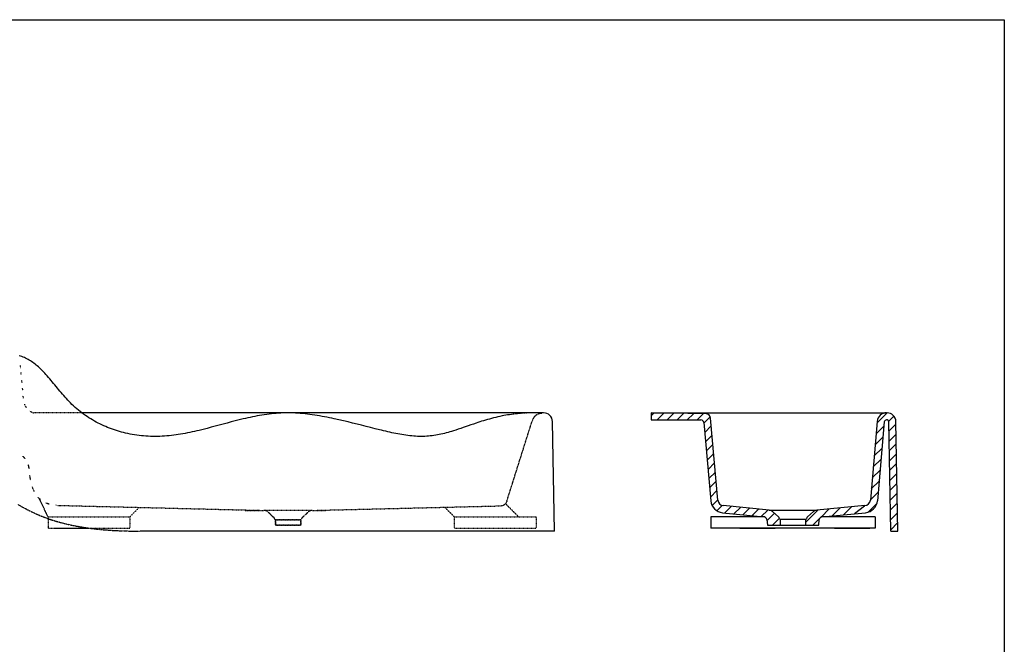
# Model space of a CAD drawing. Extents: x 8623 to 19111, y 5553 to 11654.
# Drawn here: x 10902 to 12566, y 10598 to 11654 of the extents above; entities that cross this region are included whole.
import ezdxf

# ---------------------------------------------------------------- set-up
doc = ezdxf.new("R2010")
doc.units = 0
doc.linetypes.add('GESTRICHELT', pattern=[0.75, 0.5, -0.25])
doc.linetypes.add('VERDECKT', pattern=[0.25, 0.125, -0.125])
for name, color, linetype in [('LAYER01', 7, 'CONTINUOUS'), ('LINIE_025', 7, 'CONTINUOUS'), ('LINIE_040', 7, 'CONTINUOUS'), ('LINIE_070', 7, 'CONTINUOUS'), ('SCHRAFFUR', 7, 'CONTINUOUS')]:
    doc.layers.add(name, color=color, linetype=linetype)

msp = doc.modelspace()

# ---------------------------------------------------------------- linework, layer by layer
at = {"layer": 'LAYER01', "color": 254, "linetype": 'VERDECKT'}
for p, q in [((10902.735, 11069.106), (10902.75, 11069.048)), ((10902.75, 11069.048), (10902.876, 11068.473)), ((10902.876, 11068.473), (10902.989, 11067.895)), ((10902.989, 11067.895), (10903.089, 11067.314)), ((10903.089, 11067.314), (10903.175, 11066.732)), ((10903.175, 11066.732), (10903.247, 11066.148)), ((10903.247, 11066.148), (10903.305, 11065.562)), ((10903.305, 11065.562), (10903.43, 11064.129)), ((10904.003, 11057.585), (10904.356, 11053.542)), ((10905.147, 11044.502), (10905.552, 11039.879)), ((10906.317, 11031.133), (10906.691, 11026.857)), ((10907.441, 11018.284), (10907.789, 11014.302)), ((10909.874, 11003.808), (10910.106, 11003.267)), ((10910.106, 11003.267), (10910.351, 11002.731)), ((10910.351, 11002.731), (10910.609, 11002.201)), ((10910.609, 11002.201), (10910.878, 11001.678)), ((10910.878, 11001.678), (10911.16, 11001.161)), ((10911.16, 11001.161), (10911.454, 11000.651)), ((10911.454, 11000.651), (10911.76, 11000.148)), ((10911.76, 11000.148), (10912.078, 10999.652)), ((10912.078, 10999.652), (10912.407, 10999.164)), ((10912.407, 10999.164), (10912.748, 10998.683)), ((10912.748, 10998.683), (10913.1, 10998.211)), ((10919.084, 10992.596), (10919.577, 10992.275)), ((10919.577, 10992.275), (10920.078, 10991.966)), ((10920.078, 10991.966), (10920.587, 10991.668)), ((10920.587, 10991.668), (10923.568, 10990.015)), ((10921.102, 10991.383), (10921.623, 10991.109)), ((11007.045, 10989.388), (10925.992, 10989.388)), ((11725.169, 10839.28), (11768.434, 10976.5)), ((10907.914, 10915.438), (10907.181, 10916.077)), ((10908.624, 10914.775), (10907.914, 10915.438)), ((10909.312, 10914.089), (10908.624, 10914.775)), ((10909.977, 10913.379), (10909.312, 10914.089)), ((10910.619, 10912.645), (10909.977, 10913.379)), ((10911.238, 10911.888), (10910.619, 10912.645)), ((10916.48, 10901.932), (10916.413, 10902.127)), ((10916.81, 10900.876), (10916.48, 10901.932)), ((10917.115, 10899.793), (10916.81, 10900.876)), ((10917.395, 10898.684), (10917.115, 10899.793)), ((10917.649, 10897.549), (10917.395, 10898.684)), ((10917.878, 10896.388), (10917.649, 10897.549)), ((10918.081, 10895.2), (10917.878, 10896.388)), ((10918.147, 10894.75), (10918.081, 10895.2)), ((10919.355, 10882.792), (10919.21, 10884.073)), ((10919.51, 10881.544), (10919.355, 10882.792)), ((10919.674, 10880.328), (10919.51, 10881.544)), ((10919.846, 10879.145), (10919.674, 10880.328)), ((10920.027, 10877.993), (10919.846, 10879.145)), ((10920.215, 10876.87), (10920.027, 10877.993)), ((10920.478, 10875.418), (10920.215, 10876.87)), ((10923.694, 10863.263), (10923.332, 10864.311)), ((10924.064, 10862.247), (10923.694, 10863.263)), ((10924.441, 10861.261), (10924.064, 10862.247)), ((10924.825, 10860.305), (10924.441, 10861.261)), ((10925.216, 10859.376), (10924.825, 10860.305)), ((10925.613, 10858.475), (10925.216, 10859.376)), ((10926.017, 10857.601), (10925.613, 10858.475)), ((10926.426, 10856.751), (10926.017, 10857.601)), ((10926.514, 10856.578), (10926.426, 10856.751)), ((10933.241, 10846.463), (10933.032, 10846.705)), ((10933.991, 10845.642), (10933.241, 10846.463)), ((10934.754, 10844.851), (10933.991, 10845.642)), ((10935.531, 10844.09), (10934.754, 10844.851)), ((10949.876, 10813.638), (10935.4, 10844.219)), ((10936.322, 10843.358), (10935.531, 10844.09)), ((10937.128, 10842.653), (10936.322, 10843.358)), ((10947.189, 10836.511), (10946.165, 10836.955)), ((10948.24, 10836.09), (10947.189, 10836.511)), ((10949.319, 10835.692), (10948.24, 10836.09)), ((10950.428, 10835.317), (10949.319, 10835.692)), ((10951.569, 10834.965), (10950.428, 10835.317)), ((10951.797, 10834.902), (10951.569, 10834.965)), ((11720.689, 10833.586), (11720.461, 10833.453)), ((11720.913, 10833.726), (11720.689, 10833.586)), ((11721.134, 10833.871), (11720.913, 10833.726)), ((11721.352, 10834.022), (11721.134, 10833.871)), ((11721.565, 10834.179), (11721.352, 10834.022)), ((11721.774, 10834.341), (11721.565, 10834.179)), ((11721.979, 10834.508), (11721.774, 10834.341)), ((11722.179, 10834.68), (11721.979, 10834.508)), ((11722.375, 10834.858), (11722.179, 10834.68)), ((11722.566, 10835.041), (11722.375, 10834.858)), ((11722.753, 10835.228), (11722.566, 10835.041)), ((11722.934, 10835.42), (11722.753, 10835.228)), ((11723.111, 10835.617), (11722.934, 10835.42)), ((11723.282, 10835.818), (11723.111, 10835.617)), ((11723.111, 10835.617), (11745.09, 10813.638)), ((11723.449, 10836.024), (11723.282, 10835.818)), ((11723.609, 10836.234), (11723.449, 10836.024)), ((11723.765, 10836.448), (11723.609, 10836.234)), ((11723.915, 10836.666), (11723.765, 10836.448)), ((11724.059, 10836.888), (11723.915, 10836.666)), ((11724.197, 10837.113), (11724.059, 10836.888)), ((11724.329, 10837.342), (11724.197, 10837.113)), ((11724.456, 10837.574), (11724.329, 10837.342)), ((11724.576, 10837.81), (11724.456, 10837.574)), ((11724.691, 10838.048), (11724.576, 10837.81)), ((11724.799, 10838.289), (11724.691, 10838.048)), ((11724.901, 10838.533), (11724.799, 10838.289)), ((11724.997, 10838.78), (11724.901, 10838.533)), ((11725.086, 10839.029), (11724.997, 10838.78)), ((11725.169, 10839.28), (11725.086, 10839.029)), ((10964.145, 10832.975), (10963.107, 10833.028)), ((10965.206, 10832.937), (10964.145, 10832.975)), ((10965.206, 10832.937), (11314.814, 10824.388)), ((11088.263, 10813.638), (11104.165, 10829.539)), ((11282.325, 10824.394), (11314.814, 10824.388)), ((11396.551, 10824.388), (11314.814, 10824.388)), ((11396.551, 10824.388), (11314.814, 10824.388)), ((11315.019, 10824.38), (11314.814, 10824.388)), ((11315.019, 10824.38), (11314.814, 10824.388)), ((11315.224, 10824.369), (11315.019, 10824.38)), ((11315.224, 10824.369), (11315.019, 10824.38)), ((11315.428, 10824.354), (11315.224, 10824.369)), ((11315.428, 10824.354), (11315.224, 10824.369)), ((11315.632, 10824.335), (11315.428, 10824.354)), ((11315.632, 10824.335), (11315.428, 10824.354)), ((11315.836, 10824.313), (11315.632, 10824.335)), ((11315.836, 10824.313), (11315.632, 10824.335)), ((11316.039, 10824.286), (11315.836, 10824.313)), ((11316.039, 10824.286), (11315.836, 10824.313)), ((11316.242, 10824.256), (11316.039, 10824.286)), ((11316.242, 10824.256), (11316.039, 10824.286)), ((11316.445, 10824.222), (11316.242, 10824.256)), ((11316.445, 10824.222), (11316.242, 10824.256)), ((11316.646, 10824.184), (11316.445, 10824.222)), ((11316.646, 10824.184), (11316.445, 10824.222)), ((11316.847, 10824.142), (11316.646, 10824.184)), ((11316.847, 10824.142), (11316.646, 10824.184)), ((11317.047, 10824.097), (11316.847, 10824.142)), ((11317.047, 10824.097), (11316.847, 10824.142)), ((11317.246, 10824.048), (11317.047, 10824.097)), ((11317.246, 10824.048), (11317.047, 10824.097)), ((11317.444, 10823.995), (11317.246, 10824.048)), ((11317.444, 10823.995), (11317.246, 10824.048)), ((11317.641, 10823.939), (11317.444, 10823.995)), ((11317.641, 10823.939), (11317.444, 10823.995)), ((11317.838, 10823.879), (11317.641, 10823.939)), ((11317.838, 10823.879), (11317.641, 10823.939)), ((11318.033, 10823.815), (11317.838, 10823.879)), ((11318.033, 10823.815), (11317.838, 10823.879)), ((11318.226, 10823.748), (11318.033, 10823.815)), ((11318.226, 10823.748), (11318.033, 10823.815)), ((11318.418, 10823.677), (11318.226, 10823.748)), ((11318.418, 10823.677), (11318.226, 10823.748)), ((11318.609, 10823.602), (11318.418, 10823.677)), ((11318.609, 10823.602), (11318.418, 10823.677)), ((11318.799, 10823.524), (11318.609, 10823.602)), ((11318.799, 10823.524), (11318.609, 10823.602)), ((11318.987, 10823.443), (11318.799, 10823.524)), ((11318.987, 10823.443), (11318.799, 10823.524)), ((11319.174, 10823.358), (11318.987, 10823.443)), ((11319.174, 10823.358), (11318.987, 10823.443)), ((11319.359, 10823.269), (11319.174, 10823.358)), ((11319.359, 10823.269), (11319.174, 10823.358)), ((11319.542, 10823.177), (11319.359, 10823.269)), ((11319.542, 10823.177), (11319.359, 10823.269)), ((11319.724, 10823.082), (11319.542, 10823.177)), ((11319.724, 10823.082), (11319.542, 10823.177)), ((11319.904, 10822.983), (11319.724, 10823.082)), ((11319.904, 10822.983), (11319.724, 10823.082)), ((11320.081, 10822.881), (11319.904, 10822.983)), ((11320.081, 10822.881), (11319.904, 10822.983)), ((11320.257, 10822.776), (11320.081, 10822.881)), ((11320.257, 10822.776), (11320.081, 10822.881)), ((11320.431, 10822.667), (11320.257, 10822.776)), ((11320.431, 10822.667), (11320.257, 10822.776)), ((11320.603, 10822.555), (11320.431, 10822.667)), ((11320.603, 10822.555), (11320.431, 10822.667)), ((11320.773, 10822.44), (11320.603, 10822.555)), ((11320.773, 10822.44), (11320.603, 10822.555)), ((11320.941, 10822.322), (11320.773, 10822.44)), ((11320.941, 10822.322), (11320.773, 10822.44)), ((11321.106, 10822.2), (11320.941, 10822.322)), ((11321.106, 10822.2), (11320.941, 10822.322)), ((11321.269, 10822.076), (11321.106, 10822.2)), ((11321.269, 10822.076), (11321.106, 10822.2)), ((11321.43, 10821.949), (11321.269, 10822.076)), ((11321.43, 10821.949), (11321.269, 10822.076)), ((11321.588, 10821.818), (11321.43, 10821.949)), ((11321.588, 10821.818), (11321.43, 10821.949)), ((11321.588, 10821.818), (11331.328, 10812.777)), ((11321.588, 10821.818), (11324.344, 10819.506)), ((11380.036, 10812.777), (11389.776, 10821.818)), ((11387.02, 10819.506), (11389.776, 10821.818)), ((11389.935, 10821.949), (11389.776, 10821.818)), ((11389.935, 10821.949), (11389.776, 10821.818)), ((11390.095, 10822.076), (11389.935, 10821.949)), ((11390.095, 10822.076), (11389.935, 10821.949)), ((11390.258, 10822.2), (11390.095, 10822.076)), ((11390.258, 10822.2), (11390.095, 10822.076)), ((11390.424, 10822.322), (11390.258, 10822.2)), ((11390.424, 10822.322), (11390.258, 10822.2)), ((11390.591, 10822.44), (11390.424, 10822.322)), ((11390.591, 10822.44), (11390.424, 10822.322)), ((11390.761, 10822.555), (11390.591, 10822.44)), ((11390.761, 10822.555), (11390.591, 10822.44)), ((11390.933, 10822.667), (11390.761, 10822.555)), ((11390.933, 10822.667), (11390.761, 10822.555)), ((11391.107, 10822.776), (11390.933, 10822.667)), ((11391.107, 10822.776), (11390.933, 10822.667)), ((11391.283, 10822.881), (11391.107, 10822.776)), ((11391.283, 10822.881), (11391.107, 10822.776)), ((11391.461, 10822.983), (11391.283, 10822.881)), ((11391.461, 10822.983), (11391.283, 10822.881)), ((11391.64, 10823.082), (11391.461, 10822.983)), ((11391.64, 10823.082), (11391.461, 10822.983)), ((11391.822, 10823.177), (11391.64, 10823.082)), ((11391.822, 10823.177), (11391.64, 10823.082)), ((11392.005, 10823.269), (11391.822, 10823.177)), ((11392.005, 10823.269), (11391.822, 10823.177)), ((11392.19, 10823.358), (11392.005, 10823.269)), ((11392.19, 10823.358), (11392.005, 10823.269)), ((11392.377, 10823.443), (11392.19, 10823.358)), ((11392.377, 10823.443), (11392.19, 10823.358)), ((11392.565, 10823.524), (11392.377, 10823.443)), ((11392.565, 10823.524), (11392.377, 10823.443)), ((11392.755, 10823.602), (11392.565, 10823.524)), ((11392.755, 10823.602), (11392.565, 10823.524)), ((11392.946, 10823.677), (11392.755, 10823.602)), ((11392.946, 10823.677), (11392.755, 10823.602)), ((11393.138, 10823.748), (11392.946, 10823.677)), ((11393.138, 10823.748), (11392.946, 10823.677)), ((11393.332, 10823.815), (11393.138, 10823.748)), ((11393.332, 10823.815), (11393.138, 10823.748)), ((11393.527, 10823.879), (11393.332, 10823.815)), ((11393.527, 10823.879), (11393.332, 10823.815)), ((11393.723, 10823.939), (11393.527, 10823.879)), ((11393.723, 10823.939), (11393.527, 10823.879)), ((11393.92, 10823.995), (11393.723, 10823.939)), ((11393.92, 10823.995), (11393.723, 10823.939)), ((11394.118, 10824.048), (11393.92, 10823.995)), ((11394.118, 10824.048), (11393.92, 10823.995)), ((11394.318, 10824.097), (11394.118, 10824.048)), ((11394.318, 10824.097), (11394.118, 10824.048)), ((11394.517, 10824.142), (11394.318, 10824.097)), ((11394.517, 10824.142), (11394.318, 10824.097)), ((11394.718, 10824.184), (11394.517, 10824.142)), ((11394.718, 10824.184), (11394.517, 10824.142)), ((11394.92, 10824.222), (11394.718, 10824.184)), ((11394.92, 10824.222), (11394.718, 10824.184)), ((11395.122, 10824.256), (11394.92, 10824.222)), ((11395.122, 10824.256), (11394.92, 10824.222)), ((11395.325, 10824.286), (11395.122, 10824.256)), ((11395.325, 10824.286), (11395.122, 10824.256)), ((11395.528, 10824.313), (11395.325, 10824.286)), ((11395.528, 10824.313), (11395.325, 10824.286)), ((11395.732, 10824.335), (11395.528, 10824.313)), ((11395.732, 10824.335), (11395.528, 10824.313)), ((11395.936, 10824.354), (11395.732, 10824.335)), ((11395.936, 10824.354), (11395.732, 10824.335)), ((11396.141, 10824.369), (11395.936, 10824.354)), ((11396.141, 10824.369), (11395.936, 10824.354)), ((11396.346, 10824.38), (11396.141, 10824.369)), ((11396.346, 10824.38), (11396.141, 10824.369)), ((11396.551, 10824.388), (11396.346, 10824.38)), ((11396.551, 10824.388), (11396.346, 10824.38)), ((11396.551, 10824.388), (11715.669, 10832.116)), ((11396.551, 10824.388), (11418.928, 10824.122)), ((11636.48, 10813.638), (11620.311, 10829.807)), ((11715.934, 10832.127), (11715.669, 10832.116)), ((11716.197, 10832.144), (11715.934, 10832.127)), ((11716.461, 10832.168), (11716.197, 10832.144)), ((11716.723, 10832.199), (11716.461, 10832.168)), ((11716.985, 10832.237), (11716.723, 10832.199)), ((11717.246, 10832.281), (11716.985, 10832.237)), ((11717.505, 10832.332), (11717.246, 10832.281)), ((11717.763, 10832.39), (11717.505, 10832.332)), ((11718.02, 10832.454), (11717.763, 10832.39)), ((11718.274, 10832.526), (11718.02, 10832.454)), ((11718.527, 10832.603), (11718.274, 10832.526)), ((11718.778, 10832.687), (11718.527, 10832.603)), ((11719.026, 10832.778), (11718.778, 10832.687)), ((11719.272, 10832.875), (11719.026, 10832.778)), ((11719.516, 10832.978), (11719.272, 10832.875)), ((11719.757, 10833.087), (11719.516, 10832.978)), ((11719.994, 10833.203), (11719.757, 10833.087)), ((11720.229, 10833.325), (11719.994, 10833.203)), ((11720.461, 10833.453), (11720.229, 10833.325)), ((10949.876, 10813.638), (11088.263, 10813.638)), ((11088.263, 10813.638), (11088.263, 10794.638)), ((11328.57, 10815.091), (11331.328, 10812.777)), ((11333.095, 10809.382), (11333.182, 10808.388)), ((11333.095, 10809.382), (11333.182, 10808.388)), ((11378.182, 10808.388), (11333.182, 10808.388)), ((11378.182, 10808.388), (11333.182, 10808.388)), ((11334.432, 10808.388), (11376.932, 10808.388)), ((11334.432, 10799.388), (11334.432, 10808.388)), ((11334.432, 10808.388), (11334.432, 10799.388)), ((11334.432, 10808.388), (11334.432, 10805.892)), ((11334.432, 10804.072), (11334.432, 10799.388)), ((11376.932, 10808.388), (11376.932, 10799.388)), ((11376.932, 10799.388), (11376.932, 10808.388)), ((11376.932, 10805.892), (11376.932, 10808.388)), ((11376.932, 10799.388), (11376.932, 10804.072)), ((11378.182, 10808.388), (11378.269, 10809.382)), ((11378.182, 10808.388), (11378.269, 10809.382)), ((11380.036, 10812.777), (11382.795, 10815.091)), ((11636.48, 10813.638), (11636.48, 10794.638)), ((11636.48, 10813.638), (11774.867, 10813.638)), ((11774.867, 10813.638), (11774.867, 10794.638)), ((11017.072, 10794.638), (11088.263, 10794.638)), ((11334.432, 10799.388), (11376.932, 10799.388)), ((11334.432, 10799.388), (11376.932, 10799.388)), ((11376.932, 10799.388), (11334.432, 10799.388)), ((11636.48, 10794.638), (11774.867, 10794.638))]:
    msp.add_line(p, q, dxfattribs=at)
at = {"layer": 'LAYER01', "color": 7, "linetype": 'GESTRICHELT'}
for p, q in [((11739.502, 10987.559), (11736.216, 10987.154)), ((11742.832, 10987.928), (11739.502, 10987.559)), ((11746.208, 10988.258), (11742.832, 10987.928)), ((11749.629, 10988.549), (11746.208, 10988.258)), ((11753.098, 10988.799), (11749.629, 10988.549)), ((11756.615, 10989.007), (11753.098, 10988.799)), ((11760.181, 10989.172), (11756.615, 10989.007)), ((11763.797, 10989.291), (11760.181, 10989.172)), ((11767.464, 10989.363), (11763.797, 10989.291)), ((11771.182, 10989.388), (11767.464, 10989.363)), ((11787.442, 10989.388), (11771.182, 10989.388)), ((10902.306, 10832.619), (10905.71, 10830.721)), ((10905.71, 10830.721), (10908.09, 10829.418)), ((10908.09, 10829.418), (10910.506, 10828.116)), ((10910.506, 10828.116), (10912.959, 10826.818)), ((10912.959, 10826.818), (10915.452, 10825.525)), ((10915.452, 10825.525), (10917.989, 10824.236)), ((10917.989, 10824.236), (10920.572, 10822.954)), ((10920.572, 10822.954), (10923.203, 10821.68)), ((10923.203, 10821.68), (10925.886, 10820.414)), ((10925.886, 10820.414), (10928.622, 10819.158)), ((10928.622, 10819.158), (10931.415, 10817.913)), ((10931.415, 10817.913), (10934.267, 10816.68)), ((10934.267, 10816.68), (10937.181, 10815.46)), ((10937.181, 10815.46), (10940.159, 10814.254)), ((10940.159, 10814.254), (10943.204, 10813.063)), ((10943.204, 10813.063), (10946.319, 10811.888)), ((10946.319, 10811.888), (10949.507, 10810.731)), ((10949.507, 10810.731), (10952.111, 10809.819)), ((10949.876, 10813.638), (10949.876, 10794.638)), ((10952.111, 10809.819), (10954.765, 10808.918)), ((10954.765, 10808.918), (10957.469, 10808.031)), ((10957.469, 10808.031), (10960.225, 10807.157)), ((10960.225, 10807.157), (10963.035, 10806.298)), ((10963.035, 10806.298), (10965.9, 10805.453)), ((10965.9, 10805.453), (10968.821, 10804.623)), ((10968.821, 10804.623), (10971.8, 10803.809)), ((10971.8, 10803.809), (10974.838, 10803.011)), ((10974.838, 10803.011), (10977.936, 10802.229)), ((10977.936, 10802.229), (10981.095, 10801.466)), ((10981.095, 10801.466), (10984.318, 10800.72)), ((10984.318, 10800.72), (10987.605, 10799.993)), ((10949.876, 10794.638), (11017.072, 10794.638)), ((10987.605, 10799.993), (10990.958, 10799.285)), ((10990.958, 10799.285), (10994.378, 10798.596)), ((10994.378, 10798.596), (10997.867, 10797.928)), ((10997.867, 10797.928), (11001.425, 10797.28)), ((11001.425, 10797.28), (11005.055, 10796.654)), ((11005.055, 10796.654), (11008.757, 10796.049)), ((11008.757, 10796.049), (11012.533, 10795.467)), ((11012.533, 10795.467), (11015.737, 10794.999)), ((11015.737, 10794.999), (11018.995, 10794.548)), ((11018.995, 10794.548), (11022.306, 10794.113)), ((11022.306, 10794.113), (11025.672, 10793.695)), ((11025.672, 10793.695), (11029.093, 10793.295)), ((11029.093, 10793.295), (11032.571, 10792.912)), ((11032.571, 10792.912), (11036.106, 10792.547)), ((11036.106, 10792.547), (11039.698, 10792.2)), ((11039.698, 10792.2), (11043.349, 10791.871)), ((11043.349, 10791.871), (11047.059, 10791.562)), ((11047.059, 10791.562), (11050.83, 10791.271)), ((11050.83, 10791.271), (11054.662, 10791)), ((11054.662, 10791), (11058.555, 10790.749)), ((11058.555, 10790.749), (11062.511, 10790.518)), ((11062.511, 10790.518), (11066.53, 10790.308)), ((11066.53, 10790.308), (11070.613, 10790.118)), ((11070.613, 10790.118), (11074.761, 10789.95)), ((11074.761, 10789.95), (11078.975, 10789.803)), ((11078.975, 10789.803), (11083.256, 10789.677)), ((11083.256, 10789.677), (11087.603, 10789.574)), ((11087.603, 10789.574), (11092.019, 10789.493)), ((11092.019, 10789.493), (11096.503, 10789.435)), ((11096.503, 10789.435), (11101.058, 10789.4)), ((11101.058, 10789.4), (11105.682, 10789.388))]:
    msp.add_line(p, q, dxfattribs=at)
at = {"layer": 'LAYER01', "color": 7, "linetype": 'VERDECKT'}
msp.add_line((10898.962, 10834.515), (10902.306, 10832.619), dxfattribs=at)
at = {"layer": 'LAYER01', "color": 7, "linetype": 'CONTINUOUS'}
msp.add_lwpolyline([(8623.251, 8923.553), (8623.251, 11653.941), (12566.161, 11653.941), (12566.161, 8923.553)], close=True, dxfattribs=at)
at = {"layer": 'LAYER01', "color": 254, "linetype": 'VERDECKT'}
for centre, start, end in [((10925.992, 10994.388), 240.991089, 270), ((11328.114, 10808.946), 5, 50), ((11328.114, 10808.946), 5, 50), ((11383.25, 10808.946), 130.000001, 175), ((11383.25, 10808.946), 130.000001, 175)]:
    msp.add_arc(centre, 5, start, end, dxfattribs=at)
at = {"layer": 'LAYER01', "color": 7, "linetype": 'GESTRICHELT'}
msp.add_arc((11784.647, 10971.388), 17, 90, 162.5, dxfattribs=at)
at = {"layer": 'LINIE_025', "color": 250, "linetype": 'CONTINUOUS'}
for p, q in [((11969.044, 10989.388), (12367.912, 10989.388)), ((12168.526, 10824.834), (12249.561, 10824.834)), ((12069.924, 10813.388), (12069.924, 10794.388)), ((12161.298, 10813.388), (12069.924, 10813.388)), ((12186.544, 10809.388), (12231.544, 10809.388)), ((12347.693, 10813.388), (12256.52, 10813.388)), ((12347.693, 10813.388), (12347.693, 10794.388)), ((12347.693, 10794.388), (12069.924, 10794.388)), ((12187.794, 10799.388), (12230.294, 10799.388))]:
    msp.add_line(p, q, dxfattribs=at)
at = {"layer": 'LINIE_040', "color": 39, "linetype": 'CONTINUOUS'}
for p, q in [((10903.515, 11085.135), (10901.327, 11085.809)), ((10905.682, 11084.388), (10903.515, 11085.135)), ((10907.809, 11083.573), (10905.682, 11084.388)), ((10909.913, 11082.686), (10907.809, 11083.573)), ((10911.996, 11081.728), (10909.913, 11082.686)), ((10914.059, 11080.7), (10911.996, 11081.728)), ((10916.101, 11079.604), (10914.059, 11080.7)), ((10918.123, 11078.441), (10916.101, 11079.604)), ((10920.125, 11077.214), (10918.123, 11078.441)), ((10922.109, 11075.923), (10920.125, 11077.214)), ((10924.074, 11074.569), (10922.109, 11075.923)), ((10926.022, 11073.155), (10924.074, 11074.569)), ((10927.952, 11071.682), (10926.022, 11073.155)), ((10929.865, 11070.151), (10927.952, 11071.682)), ((10931.762, 11068.564), (10929.865, 11070.151)), ((10933.643, 11066.922), (10931.762, 11068.564)), ((10935.509, 11065.227), (10933.643, 11066.922)), ((10937.728, 11063.125), (10935.509, 11065.227)), ((10939.928, 11060.954), (10937.728, 11063.125)), ((10942.111, 11058.718), (10939.928, 11060.954)), ((10944.279, 11056.423), (10942.111, 11058.718)), ((10946.436, 11054.074), (10944.279, 11056.423)), ((10948.581, 11051.677), (10946.436, 11054.074)), ((10950.719, 11049.235), (10948.581, 11051.677)), ((10952.851, 11046.755), (10950.719, 11049.235)), ((10954.98, 11044.241), (10952.851, 11046.755)), ((10957.108, 11041.699), (10954.98, 11044.241)), ((10959.236, 11039.133), (10957.108, 11041.699)), ((10961.368, 11036.55), (10959.236, 11039.133)), ((10965.651, 11031.349), (10961.368, 11036.55)), ((10967.806, 11028.742), (10965.651, 11031.349)), ((10969.974, 11026.138), (10967.806, 11028.742)), ((10972.156, 11023.541), (10969.974, 11026.138)), ((10974.355, 11020.957), (10972.156, 11023.541)), ((10976.573, 11018.391), (10974.355, 11020.957)), ((10978.812, 11015.847), (10976.573, 11018.391)), ((10981.075, 11013.332), (10978.812, 11015.847)), ((10983.364, 11010.85), (10981.075, 11013.332)), ((10985.68, 11008.407), (10983.364, 11010.85)), ((10988.027, 11006.007), (10985.68, 11008.407)), ((10990.407, 11003.655), (10988.027, 11006.007)), ((10993.092, 11001.104), (10990.407, 11003.655)), ((10995.818, 10998.619), (10993.092, 11001.104)), ((10998.585, 10996.2), (10995.818, 10998.619)), ((11001.391, 10993.846), (10998.585, 10996.2)), ((11004.236, 10991.557), (11001.391, 10993.846)), ((11007.118, 10989.333), (11004.236, 10991.557)), ((11787.442, 10989.388), (11007.045, 10989.388)), ((11010.035, 10987.173), (11007.118, 10989.333)), ((11012.987, 10985.077), (11010.035, 10987.173)), ((11015.973, 10983.045), (11012.987, 10985.077)), ((11303.536, 10984.095), (11299.57, 10983.334)), ((11307.508, 10984.816), (11303.536, 10984.095)), ((11311.486, 10985.494), (11307.508, 10984.816)), ((11315.469, 10986.126), (11311.486, 10985.494)), ((11319.458, 10986.711), (11315.469, 10986.126)), ((11323.454, 10987.245), (11319.458, 10986.711)), ((11327.457, 10987.726), (11323.454, 10987.245)), ((11331.466, 10988.151), (11327.457, 10987.726)), ((11335.483, 10988.518), (11331.466, 10988.151)), ((11339.507, 10988.825), (11335.483, 10988.518)), ((11343.538, 10989.067), (11339.507, 10988.825)), ((11347.578, 10989.244), (11343.538, 10989.067)), ((11351.626, 10989.351), (11347.578, 10989.244)), ((11355.682, 10989.388), (11351.626, 10989.351)), ((11359.747, 10989.351), (11355.682, 10989.388)), ((11363.82, 10989.244), (11359.747, 10989.351)), ((11367.901, 10989.068), (11363.82, 10989.244)), ((11371.988, 10988.827), (11367.901, 10989.068)), ((11376.081, 10988.524), (11371.988, 10988.827)), ((11380.18, 10988.16), (11376.081, 10988.524)), ((11384.283, 10987.74), (11380.18, 10988.16)), ((11388.39, 10987.266), (11384.283, 10987.74)), ((11392.501, 10986.741), (11388.39, 10987.266)), ((11396.614, 10986.167), (11392.501, 10986.741)), ((11400.729, 10985.548), (11396.614, 10986.167)), ((11404.845, 10984.886), (11400.729, 10985.548)), ((11408.962, 10984.185), (11404.845, 10984.886)), ((11413.079, 10983.446), (11408.962, 10984.185)), ((11417.195, 10982.673), (11413.079, 10983.446)), ((11717.382, 10984.039), (11713.694, 10983.272)), ((11720.421, 10984.632), (11717.382, 10984.039)), ((11723.499, 10985.198), (11720.421, 10984.632)), ((11726.616, 10985.735), (11723.499, 10985.198)), ((11729.774, 10986.241), (11726.616, 10985.735)), ((11732.974, 10986.714), (11729.774, 10986.241)), ((11736.216, 10987.154), (11732.974, 10986.714)), ((11969.044, 10989.388), (11969.044, 10977.388)), ((12062.035, 10987.531), (11969.044, 10989.388)), ((11018.991, 10981.076), (11015.973, 10983.045)), ((11022.039, 10979.17), (11018.991, 10981.076)), ((11025.118, 10977.326), (11022.039, 10979.17)), ((11028.225, 10975.545), (11025.118, 10977.326)), ((11031.36, 10973.826), (11028.225, 10975.545)), ((11034.521, 10972.168), (11031.36, 10973.826)), ((11037.707, 10970.571), (11034.521, 10972.168)), ((11040.917, 10969.035), (11037.707, 10970.571)), ((11044.15, 10967.559), (11040.917, 10969.035)), ((11047.404, 10966.143), (11044.15, 10967.559)), ((11239.113, 10968.476), (11232.354, 10966.665)), ((11245.877, 10970.294), (11239.113, 10968.476)), ((11252.647, 10972.106), (11245.877, 10970.294)), ((11259.424, 10973.897), (11252.647, 10972.106)), ((11266.209, 10975.655), (11259.424, 10973.897)), ((11273.003, 10977.366), (11266.209, 10975.655)), ((11279.807, 10979.017), (11273.003, 10977.366)), ((11283.751, 10979.94), (11279.807, 10979.017)), ((11287.699, 10980.835), (11283.751, 10979.94)), ((11291.651, 10981.701), (11287.699, 10980.835)), ((11295.608, 10982.535), (11291.651, 10981.701)), ((11299.57, 10983.334), (11295.608, 10982.535)), ((11421.31, 10981.869), (11417.195, 10982.673)), ((11425.422, 10981.037), (11421.31, 10981.869)), ((11429.532, 10980.179), (11425.422, 10981.037)), ((11433.638, 10979.298), (11429.532, 10980.179)), ((11441.427, 10977.57), (11433.638, 10979.298)), ((11449.197, 10975.782), (11441.427, 10977.57)), ((11456.943, 10973.946), (11449.197, 10975.782)), ((11464.661, 10972.073), (11456.943, 10973.946)), ((11472.346, 10970.176), (11464.661, 10972.073)), ((11479.994, 10968.266), (11472.346, 10970.176)), ((11487.602, 10966.356), (11479.994, 10968.266)), ((11660.092, 10967.403), (11651.591, 10964.443)), ((11664.427, 10968.907), (11660.092, 10967.403)), ((11668.824, 10970.417), (11664.427, 10968.907)), ((11673.289, 10971.924), (11668.824, 10970.417)), ((11676.422, 10972.962), (11673.289, 10971.924)), ((11679.592, 10973.992), (11676.422, 10972.962)), ((11682.801, 10975.012), (11679.592, 10973.992)), ((11686.05, 10976.018), (11682.801, 10975.012)), ((11689.341, 10977.008), (11686.05, 10976.018)), ((11692.675, 10977.98), (11689.341, 10977.008)), ((11696.055, 10978.931), (11692.675, 10977.98)), ((11699.482, 10979.858), (11696.055, 10978.931)), ((11702.957, 10980.758), (11699.482, 10979.858)), ((11706.483, 10981.629), (11702.957, 10980.758)), ((11710.062, 10982.467), (11706.483, 10981.629)), ((11713.694, 10983.272), (11710.062, 10982.467)), ((11805.673, 10789.388), (11802.439, 10974.65)), ((11969.044, 10977.388), (12053.466, 10977.388)), ((12058.447, 10972.824), (12070.003, 10840.74)), ((12081.957, 10841.786), (12069.845, 10980.23)), ((12351.389, 10974.945), (12339.739, 10841.786)), ((12363.343, 10973.899), (12351.693, 10840.74)), ((12367.912, 10977.388), (12367.15, 10977.388)), ((12374.141, 10789.388), (12370.911, 10974.44)), ((12386.143, 10789.388), (12382.909, 10974.65)), ((11050.678, 10964.787), (11047.404, 10966.143)), ((11053.972, 10963.491), (11050.678, 10964.787)), ((11057.283, 10962.253), (11053.972, 10963.491)), ((11060.612, 10961.074), (11057.283, 10962.253)), ((11063.955, 10959.954), (11060.612, 10961.074)), ((11067.313, 10958.891), (11063.955, 10959.954)), ((11070.684, 10957.886), (11067.313, 10958.891)), ((11074.068, 10956.938), (11070.684, 10957.886)), ((11077.461, 10956.047), (11074.068, 10956.938)), ((11080.865, 10955.213), (11077.461, 10956.047)), ((11084.671, 10954.349), (11080.865, 10955.213)), ((11088.486, 10953.554), (11084.671, 10954.349)), ((11092.309, 10952.829), (11088.486, 10953.554)), ((11096.138, 10952.174), (11092.309, 10952.829)), ((11099.973, 10951.588), (11096.138, 10952.174)), ((11103.811, 10951.071), (11099.973, 10951.588)), ((11107.652, 10950.624), (11103.811, 10951.071)), ((11111.495, 10950.246), (11107.652, 10950.624)), ((11115.337, 10949.937), (11111.495, 10950.246)), ((11150.472, 10950.257), (11146.526, 10949.951)), ((11154.413, 10950.624), (11150.472, 10950.257)), ((11158.349, 10951.049), (11154.413, 10950.624)), ((11162.281, 10951.529), (11158.349, 10951.049)), ((11166.209, 10952.063), (11162.281, 10951.529)), ((11170.134, 10952.648), (11166.209, 10952.063)), ((11174.055, 10953.28), (11170.134, 10952.648)), ((11177.973, 10953.958), (11174.055, 10953.28)), ((11181.888, 10954.678), (11177.973, 10953.958)), ((11185.801, 10955.439), (11181.888, 10954.678)), ((11189.713, 10956.238), (11185.801, 10955.439)), ((11193.623, 10957.071), (11189.713, 10956.238)), ((11197.531, 10957.937), (11193.623, 10957.071)), ((11201.439, 10958.832), (11197.531, 10957.937)), ((11205.347, 10959.755), (11201.439, 10958.832)), ((11212.096, 10961.406), (11205.347, 10959.755)), ((11218.847, 10963.116), (11212.096, 10961.406)), ((11225.599, 10964.874), (11218.847, 10963.116)), ((11232.354, 10966.665), (11225.599, 10964.874)), ((11495.163, 10964.457), (11487.602, 10966.356)), ((11502.675, 10962.58), (11495.163, 10964.457)), ((11510.132, 10960.739), (11502.675, 10962.58)), ((11513.663, 10959.878), (11510.132, 10960.739)), ((11517.18, 10959.031), (11513.663, 10959.878)), ((11520.682, 10958.2), (11517.18, 10959.031)), ((11524.17, 10957.389), (11520.682, 10958.2)), ((11527.643, 10956.6), (11524.17, 10957.389)), ((11531.099, 10955.836), (11527.643, 10956.6)), ((11534.539, 10955.1), (11531.099, 10955.836)), ((11537.962, 10954.395), (11534.539, 10955.1)), ((11541.368, 10953.725), (11537.962, 10954.395)), ((11544.756, 10953.091), (11541.368, 10953.725)), ((11548.125, 10952.497), (11544.756, 10953.091)), ((11551.475, 10951.945), (11548.125, 10952.497)), ((11554.805, 10951.44), (11551.475, 10951.945)), ((11558.116, 10950.983), (11554.805, 10951.44)), ((11561.406, 10950.577), (11558.116, 10950.983)), ((11564.674, 10950.226), (11561.406, 10950.577)), ((11567.921, 10949.932), (11564.674, 10950.226)), ((11596.044, 10950.234), (11593.007, 10949.935)), ((11599.068, 10950.594), (11596.044, 10950.234)), ((11602.081, 10951.013), (11599.068, 10950.594)), ((11605.085, 10951.489), (11602.081, 10951.013)), ((11608.083, 10952.02), (11605.085, 10951.489)), ((11611.076, 10952.605), (11608.083, 10952.02)), ((11614.066, 10953.24), (11611.076, 10952.605)), ((11617.056, 10953.924), (11614.066, 10953.24)), ((11620.048, 10954.655), (11617.056, 10953.924)), ((11623.044, 10955.431), (11620.048, 10954.655)), ((11626.046, 10956.25), (11623.044, 10955.431)), ((11629.056, 10957.11), (11626.046, 10956.25)), ((11632.077, 10958.009), (11629.056, 10957.11)), ((11635.11, 10958.945), (11632.077, 10958.009)), ((11639.178, 10960.246), (11635.11, 10958.945)), ((11643.277, 10961.602), (11639.178, 10960.246)), ((11647.413, 10963.003), (11643.277, 10961.602)), ((11651.591, 10964.443), (11647.413, 10963.003)), ((11119.179, 10949.696), (11115.337, 10949.937)), ((11123.017, 10949.525), (11119.179, 10949.696)), ((11126.852, 10949.422), (11123.017, 10949.525)), ((11130.682, 10949.388), (11126.852, 10949.422)), ((11134.653, 10949.424), (11130.682, 10949.388)), ((11138.616, 10949.532), (11134.653, 10949.424)), ((11142.574, 10949.708), (11138.616, 10949.532)), ((11146.526, 10949.951), (11142.574, 10949.708)), ((11571.146, 10949.698), (11567.921, 10949.932)), ((11574.348, 10949.528), (11571.146, 10949.698)), ((11577.527, 10949.423), (11574.348, 10949.528)), ((11580.682, 10949.388), (11577.527, 10949.423)), ((11583.794, 10949.423), (11580.682, 10949.388)), ((11586.884, 10949.527), (11583.794, 10949.423)), ((11589.954, 10949.698), (11586.884, 10949.527)), ((11593.007, 10949.935), (11589.954, 10949.698)), ((12089.98, 10820.537), (12160.309, 10813.588)), ((12168.526, 10824.834), (12091.16, 10832.479)), ((12184.69, 10813.777), (12174.515, 10822.314)), ((12243.572, 10822.314), (12233.398, 10813.777)), ((12330.536, 10832.479), (12249.561, 10824.834)), ((12257.778, 10813.588), (12331.715, 10820.537)), ((12164.799, 10809.048), (12165.644, 10799.388)), ((12186.544, 10809.388), (12186.457, 10810.382)), ((12187.794, 10799.388), (12187.794, 10809.388)), ((12230.294, 10809.388), (12230.294, 10799.388)), ((12231.631, 10810.382), (12231.544, 10809.388)), ((12252.444, 10799.388), (12253.289, 10809.048)), ((11805.673, 10789.388), (11105.682, 10789.388)), ((12165.644, 10799.388), (12187.794, 10799.388)), ((12230.294, 10799.388), (12252.444, 10799.388)), ((12374.141, 10789.388), (12386.143, 10789.388))]:
    msp.add_line(p, q, dxfattribs=at)
for centre, radius, start, end in [((11787.442, 10974.388), 15, 1, 90), ((12061.875, 10979.533), 8, 5, 88.856238), ((12367.15, 10973.566), 15.821, 90, 175), ((12367.912, 10974.388), 15, 1, 90), ((12053.466, 10972.388), 5, 5, 90), ((12367.15, 10973.566), 3.821, 90, 175), ((12367.912, 10974.388), 3, 1, 90), ((12092.168, 10842.679), 22.25, 185, 264.35556), ((12092.168, 10842.679), 10.25, 185, 264.356682), ((12329.528, 10842.679), 10.25, 275.643318, 355), ((12329.528, 10842.679), 22.25, 275.642176, 355), ((12167.445, 10813.888), 11, 50, 84.356682), ((12250.643, 10813.888), 11, 95.643318, 130), ((12159.818, 10808.612), 5, 5, 84.356682), ((12181.476, 10809.946), 5, 5, 49.999999), ((12236.612, 10809.946), 5, 130, 175), ((12258.27, 10808.612), 5, 95.643318, 175)]:
    msp.add_arc(centre, radius, start, end, dxfattribs=at)
at = {"layer": 'LINIE_070', "color": 39, "linetype": 'CONTINUOUS'}
for p, q in [((12119.018, 10794.388), (12179.018, 10794.388)), ((12279.018, 10794.388), (12339.018, 10794.388))]:
    msp.add_line(p, q, dxfattribs=at)
at = {"layer": 'SCHRAFFUR', "color": 39, "linetype": 'CONTINUOUS'}
for p, q in [((11969.044, 10984.117), (11974.212, 10989.285)), ((11979.285, 10977.388), (11990.85, 10988.952)), ((11996.256, 10977.388), (12007.488, 10988.62)), ((12013.227, 10977.388), (12024.127, 10988.288)), ((12030.197, 10977.388), (12040.765, 10987.956)), ((12047.168, 10977.388), (12057.404, 10987.624)), ((12351.157, 10972.299), (12368.242, 10989.384)), ((12370.845, 10975.016), (12379.608, 10983.779)), ((12058.538, 10971.787), (12069.289, 10982.539)), ((12059.903, 10956.182), (12070.98, 10967.259)), ((12349.53, 10953.701), (12362.731, 10966.902)), ((12371.191, 10958.392), (12382.987, 10970.188)), ((12061.268, 10940.577), (12072.345, 10951.654)), ((12371.482, 10941.712), (12383.278, 10953.508)), ((12062.634, 10924.972), (12073.71, 10936.048)), ((12347.903, 10935.103), (12361.104, 10948.304)), ((12371.774, 10925.033), (12383.569, 10936.829)), ((12063.999, 10909.366), (12075.076, 10920.443)), ((12346.276, 10916.506), (12359.476, 10929.707)), ((12372.065, 10908.354), (12383.861, 10920.15)), ((12065.364, 10893.761), (12076.441, 10904.838)), ((12344.649, 10897.908), (12357.849, 10911.109)), ((12372.356, 10891.674), (12384.152, 10903.47)), ((12066.729, 10878.156), (12077.806, 10889.232)), ((12343.022, 10879.31), (12356.222, 10892.511)), ((12372.647, 10874.995), (12384.443, 10886.791)), ((12068.095, 10862.55), (12079.172, 10873.627)), ((12341.394, 10860.713), (12354.595, 10873.914)), ((12372.938, 10858.315), (12384.734, 10870.111)), ((12069.46, 10846.945), (12080.537, 10858.022)), ((12339.767, 10842.115), (12352.968, 10855.316)), ((12373.229, 10841.636), (12385.025, 10853.432)), ((12072.25, 10832.764), (12081.902, 10842.417)), ((12336.021, 10821.398), (12350.809, 10836.186)), ((12373.52, 10824.957), (12385.316, 10836.752)), ((12080.309, 10823.853), (12089.296, 10832.84)), ((12093.606, 10820.179), (12104.58, 10831.153)), ((12109.05, 10818.653), (12120.024, 10829.627)), ((12124.494, 10817.127), (12135.469, 10828.101)), ((12139.939, 10815.601), (12150.913, 10826.575)), ((12155.383, 10814.074), (12166.357, 10825.049)), ((12165.002, 10806.723), (12177.82, 10819.541)), ((12230.294, 10804.132), (12251.153, 10824.992)), ((12256.369, 10813.236), (12269.985, 10826.852)), ((12275.435, 10815.332), (12288.816, 10828.713)), ((12294.267, 10817.193), (12307.647, 10830.574)), ((12313.098, 10819.054), (12330.087, 10832.435)), ((12373.812, 10808.277), (12385.607, 10820.073)), ((12174.638, 10799.388), (12186.343, 10811.093)), ((12242.52, 10799.388), (12253.645, 10810.513)), ((12374.103, 10791.598), (12385.899, 10803.394))]:
    msp.add_line(p, q, dxfattribs=at)

doc.saveas('drawing.dxf')
